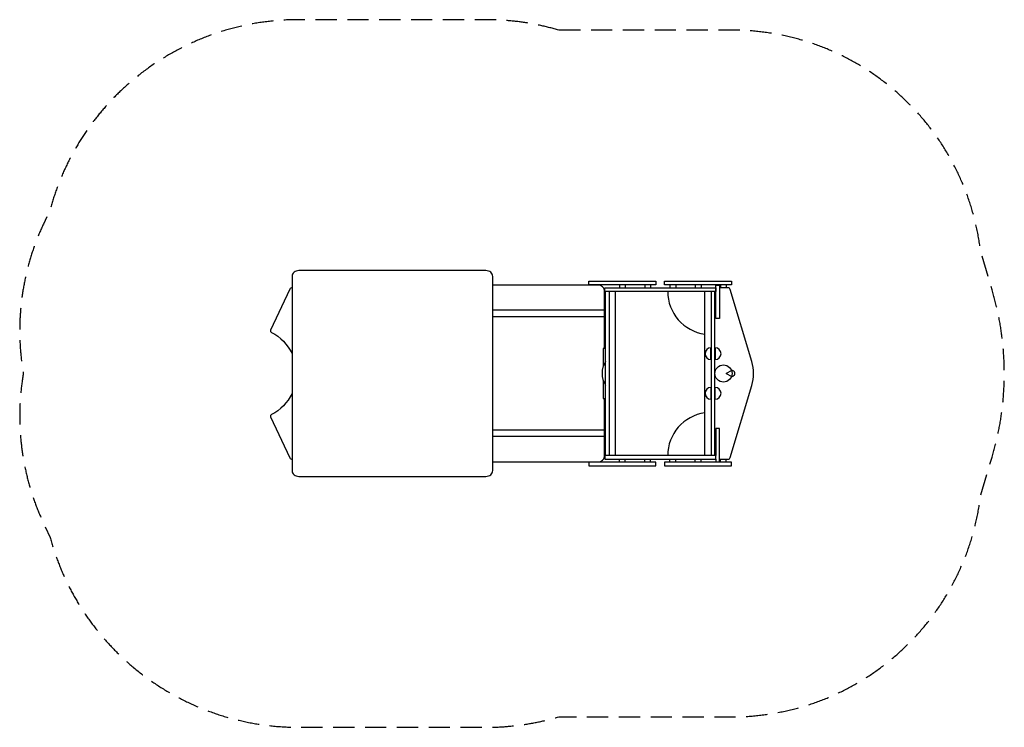
# Model space of a CAD drawing. Units: millimetres. Extents: x -2944 to 2945, y -2115 to 2116.
import ezdxf

# ---------------------------------------------------------------- set-up
doc = ezdxf.new("R2010")
doc.units = ezdxf.units.MM
doc.header["$LTSCALE"] = 20
doc.linetypes.add('HIDDEN', pattern=[9.525, 6.35, -3.175])
doc.layers.add('2d', color=230, linetype='Continuous')
doc.layers.add('EN-Safetyzone', color=93, linetype='HIDDEN')

msp = doc.modelspace()

# ---------------------------------------------------------------- linework, layer by layer
at = {"layer": '2d'}
msp.add_lwpolyline([(-1303.8, 605.7, 0.216347), (-1315.5, 581.3), (-1315.5, -580.2, 0.216347), (-1303.8, -604.5, 0.176076), (-1275.5, -614.6), (-155.5, -614.6, 0.180529), (-127.2, -604.5, 0.222997), (-115.5, -580.2), (-115.5, 581.3, 0.216347), (-127.2, 605.7, 0.180529), (-155.5, 615.8), (-1275.5, 615.8, 0.180529)], format="xyb", close=True, dxfattribs=at)
for points in [[(460, 553.4), (860, 553.4), (860, 531.4), (460, 531.4)], [(913, 553.4), (1313, 553.4), (1313, 531.4), (913, 531.4)], [(554.5, 513.6), (1218.5, 513.6), (1218.5, 491.6), (554.5, 491.6)], [(1218.5, 528.6), (1240.5, 528.6), (1240.5, 328.6), (1218.5, 328.6)], [(554.5, -512.4), (1218.5, -512.4), (1218.5, -490.4), (554.5, -490.4)], [(460, -552.2), (860, -552.2), (860, -530.2), (460, -530.2)], [(913, -552.2), (1313, -552.2), (1313, -530.2), (913, -530.2)]]:
    msp.add_lwpolyline(points, close=True, dxfattribs=at)
for points in [[(491.1, 531.4), (491.1, 529.6)], [(526.1, 531.4), (526.1, 527.5)], [(642.5, 531.4), (642.5, 513.6)], [(677.5, 531.4), (677.5, 513.6)], [(793.8, 531.4), (793.8, 513.6)], [(828.8, 531.4), (828.8, 513.6)], [(944.1, 531.4), (944.1, 513.6)], [(979.1, 531.4), (979.1, 513.6)], [(1095.5, 531.4), (1095.5, 513.6)], [(1130.5, 531.4), (1130.5, 513.6)], [(1246.8, 531.4), (1246.8, 513.6)], [(1281.8, 531.4), (1281.8, 513.6)], [(559.5, -490.4), (559.5, 491.6)], [(581.5, 491.6), (581.5, -490.4)], [(619.5, -490.4), (619.5, 491.6)], [(1153.5, -490.4), (1153.5, 491.6)], [(1191.5, 491.6), (1191.5, -490.4)], [(1213.5, -490.4), (1213.5, 491.6)], [(554, 378.4), (-115.5, 378.4)], [(559.5, 327.5), (554, 327.5), (554, 390.5), (559.5, 390.5)], [(554, 340), (-115.5, 340)], [(553.5, 150.1), (553.5, 340)], [(559.5, 150.1), (545.5, 150.1), (545.8, 43)], [(1189.7, 83.9), (1189.7, 153.9)], [(1312.7, -18.2), (1282.6, -1.5), (1282.6, 2.7), (1312.7, 19.3)], [(546, -41.3), (546.3, -148.9), (559.5, -148.9)], [(1189.7, -82.7), (1189.7, -152.7)], [(553.5, -338.5), (553.5, -148.9)], [(554, -338.5), (-115.5, -338.5)], [(559.5, -389.4), (554, -389.4), (554, -326.4), (559.5, -326.4)], [(1218.5, -512.4), (1218.5, -527.4), (1240.5, -527.4), (1240.5, -327.4), (1218.5, -327.4), (1218.5, -490.4)], [(554, -376.9), (-115.5, -376.9)], [(491.1, -530.2), (491.1, -528.4)], [(526.1, -530.2), (526.1, -526.4)], [(642.5, -530.2), (642.5, -512.4)], [(677.5, -530.2), (677.5, -512.4)], [(793.8, -530.2), (793.8, -512.4)], [(828.8, -530.2), (828.8, -512.4)], [(944.1, -530.2), (944.1, -512.4)], [(979.1, -530.2), (979.1, -512.4)], [(1095.5, -530.2), (1095.5, -512.4)], [(1130.5, -530.2), (1130.5, -512.4)], [(1246.8, -530.2), (1246.8, -512.4)], [(1281.8, -530.2), (1281.8, -512.4)]]:
    msp.add_lwpolyline(points, dxfattribs=at)
for points in [[(-1329.1, 504.9), (-1443.5, 259.6, 0.404009), (-1439, 246.5, -0.164347), (-1315.5, 120.1, -0.164347)], [(553.5, 378.4), (553.5, 489.6, 0.414214), (513.5, 529.6), (-115.5, 529.6)], [(1240.5, -512.4), (1291.5, -512.4, 0.331775), (1305.8, -501.7), (1434.2, -70.8, 0.145721), (1434.2, 71.9), (1305.8, 502.9, 0.331776), (1291.5, 513.6), (1240.5, 513.6)], [(1215.2, 153.9), (1215.2, 83.9, 1)], [(1215.2, -152.7), (1215.2, -82.7, -1)], [(-1315.5, -119, -0.164347), (-1439, -245.3, 0.404009), (-1443.5, -258.5), (-1329.1, -503.8, 0.291473), (-1315.5, -512.4)], [(-115.5, -528.4), (513.5, -528.4, 0.414214), (553.5, -488.4), (553.5, -376.9)]]:
    msp.add_lwpolyline(points, format="xyb", dxfattribs=at)
msp.add_circle((1264.8, 0.6), 51.5, dxfattribs=at)
for centre, radius, start, end in [((-1315.5, 498.6), 15, 89.99976, 155.00035), ((1188.7, 490.4), 257.2, 179.74321, 262.1307), ((1189.7, 118.9), 35, 90, 270), ((1215.2, 118.9), 35, 270, 90), ((671.4, 1.2), 132.4, 147.70985, 212.29015), ((1315.4, 0.7), 17.2, 263.36062, 96.9043), ((1189.7, -117.7), 35, 90, 270), ((1215.2, -117.7), 35, 270, 90), ((1188.7, -489.3), 257.2, 97.8693, 180.25679)]:
    msp.add_arc(centre, radius, start, end, dxfattribs=at)
at = {"layer": 'EN-Safetyzone', "flags": 128}
msp.add_lwpolyline([(279.5, 2053.4, 0.072075), (-158.6, 2115.8), (-1272.4, 2115.8, 0.177006), (-2268.2, 1754.6, 0.153349), (-2762.5, 980.4), (-2803, 893.6, 0.152644), (-2922.8, 0.6, 0.152644), (-2803, -892.4), (-2762.5, -979.2, 0.154506), (-2262.9, -1757.9, 0.175419), (-1274.3, -2114.6), (-158.6, -2114.6, 0.072075), (279.5, -2052.2), (1313, -2052.2, 0.37923), (2802, -733.1), (2871.8, -498.8, 0.145721), (2871.8, 500), (2802, 734.3, 0.37923), (1313, 2053.4)], format="xyb", close=True, dxfattribs=at)

doc.saveas('drawing.dxf')
